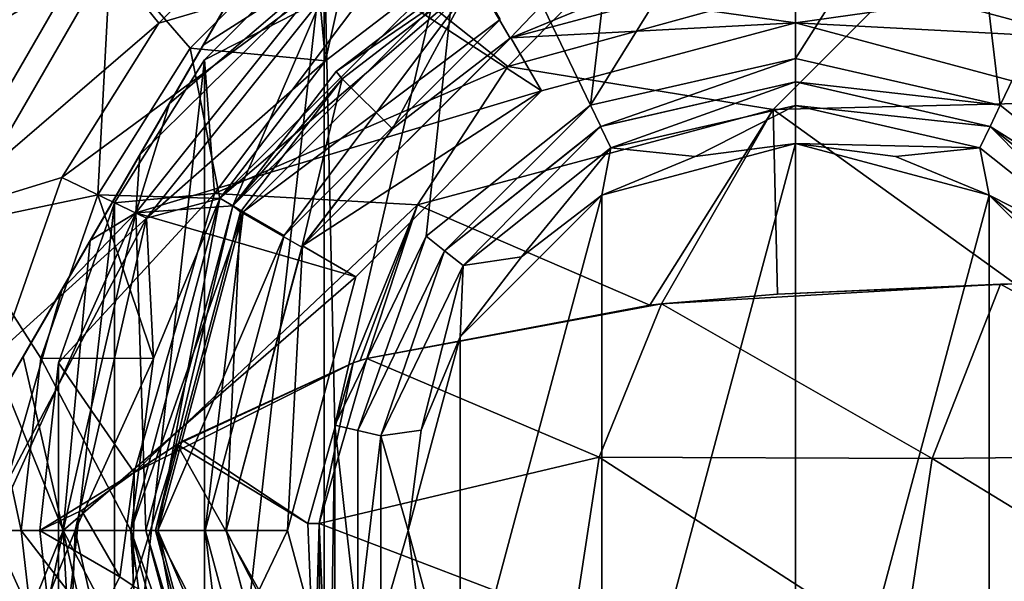
# Model space of a CAD drawing. Units: millimetres. Extents: x -110 to 110, y -7 to 132.
# Drawn here: x -91 to -71, y 35 to 47 of the extents above; entities that cross this region are included whole.
import ezdxf

# ---------------------------------------------------------------- set-up
doc = ezdxf.new("R2010")
doc.units = ezdxf.units.MM
doc.header["$LTSCALE"] = 49.806749
for name, color, linetype in [('100', 7, 'CONTINUOUS'), ('1088', 7, 'CONTINUOUS'), ('1089', 7, 'CONTINUOUS'), ('1096', 7, 'CONTINUOUS'), ('1134', 7, 'CONTINUOUS'), ('1144', 7, 'CONTINUOUS'), ('1145', 7, 'CONTINUOUS'), ('1146', 7, 'CONTINUOUS'), ('1212', 7, 'CONTINUOUS'), ('1213', 7, 'CONTINUOUS'), ('1214', 7, 'CONTINUOUS'), ('1215', 7, 'CONTINUOUS'), ('1216', 7, 'CONTINUOUS'), ('1217', 7, 'CONTINUOUS'), ('1218', 7, 'CONTINUOUS'), ('1219', 7, 'CONTINUOUS'), ('1220', 7, 'CONTINUOUS'), ('1221', 7, 'CONTINUOUS'), ('21', 7, 'CONTINUOUS'), ('22', 7, 'CONTINUOUS'), ('23', 7, 'CONTINUOUS'), ('24', 7, 'CONTINUOUS'), ('25', 7, 'CONTINUOUS'), ('26', 7, 'CONTINUOUS'), ('27', 7, 'CONTINUOUS'), ('28', 7, 'CONTINUOUS'), ('29', 7, 'CONTINUOUS'), ('30', 7, 'CONTINUOUS'), ('31', 7, 'CONTINUOUS'), ('32', 7, 'CONTINUOUS'), ('33', 7, 'CONTINUOUS'), ('34', 7, 'CONTINUOUS'), ('38', 7, 'CONTINUOUS'), ('71', 7, 'CONTINUOUS'), ('72', 7, 'CONTINUOUS'), ('73', 7, 'CONTINUOUS'), ('74', 7, 'CONTINUOUS'), ('75', 7, 'CONTINUOUS'), ('76', 7, 'CONTINUOUS'), ('77', 7, 'CONTINUOUS'), ('78', 7, 'CONTINUOUS'), ('79', 7, 'CONTINUOUS'), ('80', 7, 'CONTINUOUS'), ('82', 7, 'CONTINUOUS'), ('83', 7, 'CONTINUOUS'), ('84', 7, 'CONTINUOUS'), ('87', 7, 'CONTINUOUS'), ('91', 7, 'CONTINUOUS'), ('93', 7, 'CONTINUOUS'), ('94', 7, 'CONTINUOUS'), ('96', 7, 'CONTINUOUS'), ('99', 7, 'CONTINUOUS')]:
    doc.layers.add(name, color=color, linetype=linetype)

msp = doc.modelspace()

# ---------------------------------------------------------------- linework, layer by layer
at = {"layer": '100', "color": 7, "linetype": 'CONTINUOUS', "true_color": 0xaaaaaa}
for points in [[(-91.389, 36, -53.21), (-90.979, 32.353, -53.21), (-93.932, 36, -55.622), (-91.389, 36, -53.21)], [(-93.932, 36, -55.622), (-90.979, 32.353, -53.21), (-92.79, 29.525, -55.622), (-93.932, 36, -55.622)]]:
    msp.add_3dface(points, dxfattribs=at)
at = {"layer": '1088', "color": 7, "linetype": 'CONTINUOUS', "true_color": 0xaaaaaa}
for points in [[(-78.735, 48.224, -14.956), (-81.09, 45.83, -13.839), (-72.089, 48.31, -8.973), (-78.735, 48.224, -14.956)], [(-72.089, 48.31, -8.973), (-81.09, 45.83, -13.839), (-75.47, 44.917, -6.502), (-72.089, 48.31, -8.973)], [(-67.401, 45.117, -0.818), (-72.089, 48.31, -8.973), (-75.47, 44.917, -6.502), (-67.401, 45.117, -0.818)], [(-67.401, 45.117, -0.818), (-64.029, 48.24, -3.968), (-72.089, 48.31, -8.973), (-67.401, 45.117, -0.818)], [(-81.09, 45.83, -13.839), (-83.004, 42.9, -12.567), (-75.47, 44.917, -6.502), (-81.09, 45.83, -13.839)], [(-70.347, 41.222, 2.57), (-67.401, 45.117, -0.818), (-75.47, 44.917, -6.502), (-70.347, 41.222, 2.57)], [(-75.47, 44.917, -6.502), (-83.004, 42.9, -12.567), (-78.083, 40.774, -3.862), (-75.47, 44.917, -6.502)], [(-75.47, 44.917, -6.502), (-78.083, 40.774, -3.862), (-77.838, 40.8, -3.626), (-75.47, 44.917, -6.502)], [(-75.47, 44.917, -6.502), (-77.838, 40.8, -3.626), (-75.378, 41.006, -1.388), (-75.47, 44.917, -6.502)], [(-70.347, 41.222, 2.57), (-75.47, 44.917, -6.502), (-75.378, 41.006, -1.388), (-70.347, 41.222, 2.57)], [(-84.361, 39.55, -11.128), (-84.217, 39.597, -10.925), (-83.004, 42.9, -12.567), (-84.361, 39.55, -11.128)], [(-84.217, 39.597, -10.925), (-84.071, 39.642, -10.721), (-83.004, 42.9, -12.567), (-84.217, 39.597, -10.925)], [(-83.004, 42.9, -12.567), (-84.071, 39.642, -10.721), (-78.083, 40.774, -3.862), (-83.004, 42.9, -12.567)], [(-70.659, 41.214, 2.345), (-70.347, 41.222, 2.57), (-75.378, 41.006, -1.388), (-70.659, 41.214, 2.345)]]:
    msp.add_3dface(points, dxfattribs=at)
at = {"layer": '1089', "color": 7, "linetype": 'CONTINUOUS', "true_color": 0xaaaaaa}
for points in [[(-84.974, 48.51, -31), (-87.511, 45.971, -31), (-83.713, 47.921, -22.351), (-84.974, 48.51, -31)], [(-81.09, 45.83, -13.839), (-78.735, 48.224, -14.956), (-83.713, 47.921, -22.351), (-81.09, 45.83, -13.839)], [(-83.713, 47.921, -22.351), (-87.511, 45.971, -31), (-87.297, 43.136, -21.384), (-83.713, 47.921, -22.351)], [(-81.09, 45.83, -13.839), (-83.713, 47.921, -22.351), (-87.297, 43.136, -21.384), (-81.09, 45.83, -13.839)], [(-87.511, 45.971, -31), (-89.418, 42.937, -31), (-87.297, 43.136, -21.384), (-87.511, 45.971, -31)], [(-83.004, 42.9, -12.567), (-81.09, 45.83, -13.839), (-87.297, 43.136, -21.384), (-83.004, 42.9, -12.567)], [(-89.418, 42.937, -31), (-90.6, 39.551, -31), (-87.297, 43.136, -21.384), (-89.418, 42.937, -31)], [(-87.297, 43.136, -21.384), (-90.6, 39.551, -31), (-89.001, 37.222, -20.372), (-87.297, 43.136, -21.384)], [(-83.004, 42.9, -12.567), (-87.297, 43.136, -21.384), (-89.001, 37.222, -20.372), (-83.004, 42.9, -12.567)], [(-84.361, 39.55, -11.128), (-83.004, 42.9, -12.567), (-89.001, 37.222, -20.372), (-84.361, 39.55, -11.128)], [(-90.6, 39.551, -31), (-91, 36, -31), (-89.001, 37.222, -20.372), (-90.6, 39.551, -31)], [(-84.361, 39.55, -11.128), (-89.001, 37.222, -20.372), (-88.092, 37.818, -17.874), (-84.361, 39.55, -11.128)], [(-84.361, 39.55, -11.128), (-88.092, 37.818, -17.874), (-87.963, 37.898, -17.565), (-84.361, 39.55, -11.128)], [(-89.001, 37.222, -20.372), (-91, 36, -31), (-90.112, 36.421, -24.673), (-89.001, 37.222, -20.372)]]:
    msp.add_3dface(points, dxfattribs=at)
at = {"layer": '1096', "color": 7, "linetype": 'CONTINUOUS', "true_color": 0xaaaaaa}
for points in [[(-91, 36, -31), (-90.6, 32.449, -31), (-89.301, 35.018, -21.219), (-91, 36, -31)], [(-90.6, 32.449, -31), (-89.022, 34.821, -20.252), (-89.301, 35.018, -21.219), (-90.6, 32.449, -31)]]:
    msp.add_3dface(points, dxfattribs=at)
at = {"layer": '1134', "color": 7, "linetype": 'CONTINUOUS', "true_color": 0xaaaaaa}
for points in [[(-78.554, 51.599, -31), (-75, 51.999, -31), (-79.338, 45.01, -31), (-78.554, 51.599, -31)], [(-75, 51.999, -31), (-75, 46, -31), (-79.338, 45.01, -31), (-75, 51.999, -31)], [(-75, 51.999, -31), (-71.446, 51.599, -31), (-75, 46, -31), (-75, 51.999, -31)], [(-81.938, 50.416, -31), (-78.554, 51.599, -31), (-79.338, 45.01, -31), (-81.938, 50.416, -31)], [(-75, 46, -31), (-71.446, 51.599, -31), (-70.662, 45.01, -31), (-75, 46, -31)], [(-71.446, 51.599, -31), (-68.062, 50.416, -31), (-70.662, 45.01, -31), (-71.446, 51.599, -31)], [(-84.974, 48.51, -31), (-81.938, 50.416, -31), (-84.749, 38.225, -31), (-84.974, 48.51, -31)], [(-84.749, 38.225, -31), (-81.938, 50.416, -31), (-82.818, 42.235, -31), (-84.749, 38.225, -31)], [(-82.818, 42.235, -31), (-81.938, 50.416, -31), (-79.338, 45.01, -31), (-82.818, 42.235, -31)], [(-70.662, 45.01, -31), (-68.062, 50.416, -31), (-67.182, 42.235, -31), (-70.662, 45.01, -31)], [(-87.511, 45.971, -31), (-84.974, 48.51, -31), (-87.511, 26.029, -31), (-87.511, 45.971, -31)], [(-84.974, 48.51, -31), (-84.974, 23.49, -31), (-87.511, 26.029, -31), (-84.974, 48.51, -31)], [(-84.974, 23.49, -31), (-84.974, 48.51, -31), (-84.749, 38.225, -31), (-84.974, 23.49, -31)], [(-89.418, 42.937, -31), (-87.511, 45.971, -31), (-89.418, 29.063, -31), (-89.418, 42.937, -31)], [(-87.511, 45.971, -31), (-87.511, 26.029, -31), (-89.418, 29.063, -31), (-87.511, 45.971, -31)], [(-90.6, 39.551, -31), (-89.418, 42.937, -31), (-90.6, 32.449, -31), (-90.6, 39.551, -31)], [(-89.418, 42.937, -31), (-89.418, 29.063, -31), (-90.6, 32.449, -31), (-89.418, 42.937, -31)], [(-91, 36, -31), (-90.6, 39.551, -31), (-90.6, 32.449, -31), (-91, 36, -31)], [(-84.749, 33.775, -31), (-84.974, 23.49, -31), (-84.749, 38.225, -31), (-84.749, 33.775, -31)]]:
    msp.add_3dface(points, dxfattribs=at)
at = {"layer": '1144', "color": 7, "linetype": 'CONTINUOUS', "true_color": 0xaaaaaa}
for points in [[(-77.838, 40.8, -3.626), (-70.659, 41.214, 2.345), (-75.378, 41.006, -1.388), (-77.838, 40.8, -3.626)], [(-70.659, 41.214, 2.345), (-77.838, 40.8, -3.626), (-72.102, 37.521, 4.336), (-70.659, 41.214, 2.345)], [(-64.071, 37.61, 9.914), (-70.659, 41.214, 2.345), (-72.102, 37.521, 4.336), (-64.071, 37.61, 9.914)], [(-70.347, 41.222, 2.57), (-70.659, 41.214, 2.345), (-64.071, 37.61, 9.914), (-70.347, 41.222, 2.57)], [(-78.083, 40.774, -3.862), (-84.071, 39.642, -10.721), (-77.838, 40.8, -3.626), (-78.083, 40.774, -3.862)], [(-77.838, 40.8, -3.626), (-84.071, 39.642, -10.721), (-79.156, 37.549, -2.513), (-77.838, 40.8, -3.626)], [(-77.838, 40.8, -3.626), (-79.156, 37.549, -2.513), (-72.102, 37.521, 4.336), (-77.838, 40.8, -3.626)], [(-79.156, 37.549, -2.513), (-84.071, 39.642, -10.721), (-85.084, 36.148, -10.509), (-79.156, 37.549, -2.513)], [(-79.682, 34.085, -2.445), (-79.156, 37.549, -2.513), (-85.084, 36.148, -10.509), (-79.682, 34.085, -2.445)], [(-79.156, 37.549, -2.513), (-79.682, 34.085, -2.445), (-72.727, 33.392, 4.649), (-79.156, 37.549, -2.513)], [(-72.102, 37.521, 4.336), (-79.156, 37.549, -2.513), (-72.727, 33.392, 4.649), (-72.102, 37.521, 4.336)], [(-64.721, 33.008, 10.548), (-64.071, 37.61, 9.914), (-72.102, 37.521, 4.336), (-64.721, 33.008, 10.548)], [(-64.721, 33.008, 10.548), (-72.102, 37.521, 4.336), (-72.727, 33.392, 4.649), (-64.721, 33.008, 10.548)], [(-84.937, 32.532, -10.933), (-79.682, 34.085, -2.445), (-85.084, 36.148, -10.509), (-84.937, 32.532, -10.933)]]:
    msp.add_3dface(points, dxfattribs=at)
at = {"layer": '1145', "color": 7, "linetype": 'CONTINUOUS', "true_color": 0xaaaaaa}
for points in [[(-84.071, 39.642, -10.721), (-84.361, 39.55, -11.128), (-85.084, 36.148, -10.509), (-84.071, 39.642, -10.721)], [(-84.071, 39.642, -10.721), (-84.217, 39.597, -10.925), (-84.361, 39.55, -11.128), (-84.071, 39.642, -10.721)], [(-85.084, 36.148, -10.509), (-84.361, 39.55, -11.128), (-85.321, 36.142, -10.946), (-85.084, 36.148, -10.509)], [(-85.18, 32.64, -11.351), (-85.084, 36.148, -10.509), (-85.321, 36.142, -10.946), (-85.18, 32.64, -11.351)], [(-85.18, 32.64, -11.351), (-85.06, 32.586, -11.142), (-85.084, 36.148, -10.509), (-85.18, 32.64, -11.351)], [(-85.06, 32.586, -11.142), (-84.937, 32.532, -10.933), (-85.084, 36.148, -10.509), (-85.06, 32.586, -11.142)]]:
    msp.add_3dface(points, dxfattribs=at)
at = {"layer": '1146', "color": 7, "linetype": 'CONTINUOUS', "true_color": 0xaaaaaa}
for points in [[(-84.361, 39.55, -11.128), (-87.963, 37.898, -17.565), (-85.321, 36.142, -10.946), (-84.361, 39.55, -11.128)], [(-88.092, 37.818, -17.874), (-89.001, 37.222, -20.372), (-89.022, 34.821, -20.252), (-88.092, 37.818, -17.874)], [(-85.18, 32.64, -11.351), (-88.092, 37.818, -17.874), (-89.022, 34.821, -20.252), (-85.18, 32.64, -11.351)], [(-87.963, 37.898, -17.565), (-88.092, 37.818, -17.874), (-85.321, 36.142, -10.946), (-87.963, 37.898, -17.565)], [(-88.092, 37.818, -17.874), (-85.18, 32.64, -11.351), (-85.321, 36.142, -10.946), (-88.092, 37.818, -17.874)], [(-89.001, 37.222, -20.372), (-90.112, 36.421, -24.673), (-89.301, 35.018, -21.219), (-89.001, 37.222, -20.372)], [(-89.022, 34.821, -20.252), (-89.001, 37.222, -20.372), (-89.301, 35.018, -21.219), (-89.022, 34.821, -20.252)], [(-90.112, 36.421, -24.673), (-91, 36, -31), (-89.301, 35.018, -21.219), (-90.112, 36.421, -24.673)]]:
    msp.add_3dface(points, dxfattribs=at)
at = {"layer": '1212', "color": 7, "linetype": 'CONTINUOUS', "true_color": 0xaaaaaa}
for points in [[(-75, 45.5, -30.5), (-70.879, 44.559, -30.5), (-75, 45.5, -28.5), (-75, 45.5, -30.5)], [(-75, 45.5, -28.5), (-70.879, 44.559, -30.5), (-70.876, 44.558, -28.5), (-75, 45.5, -28.5)], [(-70.879, 44.559, -30.5), (-67.573, 41.923, -30.5), (-70.876, 44.558, -28.5), (-70.879, 44.559, -30.5)], [(-70.876, 44.558, -28.5), (-67.573, 41.923, -30.5), (-67.572, 41.921, -28.5), (-70.876, 44.558, -28.5)]]:
    msp.add_3dface(points, dxfattribs=at)
at = {"layer": '1213', "color": 7, "linetype": 'CONTINUOUS', "true_color": 0xaaaaaa}
for points in [[(-75, 45.5, -28.5), (-78.907, 44.107, -28.5), (-79.124, 44.558, -28.5), (-75, 45.5, -28.5)], [(-75, 45.5, -28.5), (-75, 45, -28.5), (-78.907, 44.107, -28.5), (-75, 45.5, -28.5)], [(-75, 45.5, -28.5), (-70.876, 44.558, -28.5), (-75, 45, -28.5), (-75, 45.5, -28.5)], [(-75, 45, -28.5), (-70.876, 44.558, -28.5), (-71.093, 44.107, -28.5), (-75, 45, -28.5)], [(-79.124, 44.558, -28.5), (-82.035, 41.612, -28.5), (-82.428, 41.921, -28.5), (-79.124, 44.558, -28.5)], [(-78.907, 44.107, -28.5), (-82.035, 41.612, -28.5), (-79.124, 44.558, -28.5), (-78.907, 44.107, -28.5)], [(-71.093, 44.107, -28.5), (-70.876, 44.558, -28.5), (-67.965, 41.612, -28.5), (-71.093, 44.107, -28.5)], [(-70.876, 44.558, -28.5), (-67.572, 41.921, -28.5), (-67.965, 41.612, -28.5), (-70.876, 44.558, -28.5)], [(-82.428, 41.921, -28.5), (-83.774, 38.005, -28.5), (-84.261, 38.113, -28.5), (-82.428, 41.921, -28.5)], [(-82.035, 41.612, -28.5), (-83.774, 38.005, -28.5), (-82.428, 41.921, -28.5), (-82.035, 41.612, -28.5)], [(-84.261, 38.113, -28.5), (-83.774, 38.005, -28.5), (-84.261, 33.887, -28.5), (-84.261, 38.113, -28.5)], [(-83.774, 38.005, -28.5), (-83.774, 33.995, -28.5), (-84.261, 33.887, -28.5), (-83.774, 38.005, -28.5)]]:
    msp.add_3dface(points, dxfattribs=at)
at = {"layer": '1214', "color": 7, "linetype": 'CONTINUOUS', "true_color": 0xaaaaaa}
for points in [[(-75, 45, -28.5), (-71.093, 44.107, -28.5), (-75, 44.2, -27.7), (-75, 45, -28.5)], [(-75, 44.2, -27.7), (-71.093, 44.107, -28.5), (-72.878, 43.921, -27.7), (-75, 44.2, -27.7)], [(-72.878, 43.921, -27.7), (-71.093, 44.107, -28.5), (-70.9, 43.101, -27.7), (-72.878, 43.921, -27.7)], [(-71.093, 44.107, -28.5), (-67.965, 41.612, -28.5), (-70.9, 43.101, -27.7), (-71.093, 44.107, -28.5)], [(-70.9, 43.101, -27.7), (-67.965, 41.612, -28.5), (-69.202, 41.798, -27.7), (-70.9, 43.101, -27.7)]]:
    msp.add_3dface(points, dxfattribs=at)
at = {"layer": '1215', "color": 7, "linetype": 'CONTINUOUS', "true_color": 0xaaaaaa}
for points in [[(-75, 44.2, -27.7), (-72.878, 43.921, -27.7), (-75, 44.2, -24.5), (-75, 44.2, -27.7)], [(-72.878, 43.921, -27.7), (-70.9, 43.101, -27.7), (-75, 44.2, -24.5), (-72.878, 43.921, -27.7)], [(-75, 44.2, -24.5), (-70.9, 43.101, -27.7), (-70.9, 43.101, -24.5), (-75, 44.2, -24.5)], [(-70.9, 43.101, -27.7), (-69.202, 41.798, -27.7), (-70.9, 43.101, -24.5), (-70.9, 43.101, -27.7)], [(-69.202, 41.798, -27.7), (-67.899, 40.1, -27.7), (-70.9, 43.101, -24.5), (-69.202, 41.798, -27.7)], [(-70.9, 43.101, -24.5), (-67.899, 40.1, -27.7), (-67.899, 40.1, -24.5), (-70.9, 43.101, -24.5)]]:
    msp.add_3dface(points, dxfattribs=at)
at = {"layer": '1216', "color": 7, "linetype": 'CONTINUOUS', "true_color": 0xaaaaaa}
for points in [[(-75, 44.2, -24.5), (-75, 27.8, -24.5), (-79.1, 28.899, -24.5), (-75, 44.2, -24.5)], [(-79.1, 43.101, -24.5), (-75, 44.2, -24.5), (-79.1, 28.899, -24.5), (-79.1, 43.101, -24.5)], [(-75, 44.2, -24.5), (-70.9, 43.101, -24.5), (-75, 27.8, -24.5), (-75, 44.2, -24.5)], [(-82.101, 40.1, -24.5), (-79.1, 43.101, -24.5), (-82.101, 31.9, -24.5), (-82.101, 40.1, -24.5)], [(-82.101, 31.9, -24.5), (-79.1, 43.101, -24.5), (-79.1, 28.899, -24.5), (-82.101, 31.9, -24.5)], [(-70.9, 43.101, -24.5), (-70.9, 28.899, -24.5), (-75, 27.8, -24.5), (-70.9, 43.101, -24.5)], [(-70.9, 43.101, -24.5), (-67.899, 40.1, -24.5), (-70.9, 28.899, -24.5), (-70.9, 43.101, -24.5)], [(-83.2, 36, -24.5), (-82.101, 40.1, -24.5), (-82.101, 31.9, -24.5), (-83.2, 36, -24.5)], [(-67.899, 40.1, -24.5), (-67.899, 31.9, -24.5), (-70.9, 28.899, -24.5), (-67.899, 40.1, -24.5)]]:
    msp.add_3dface(points, dxfattribs=at)
at = {"layer": '1217', "color": 7, "linetype": 'CONTINUOUS', "true_color": 0xaaaaaa}
for points in [[(-75, 45.5, -30.5), (-75, 45.5, -28.5), (-79.124, 44.558, -28.5), (-75, 45.5, -30.5)], [(-75, 45.5, -30.5), (-79.124, 44.558, -28.5), (-79.122, 44.559, -30.5), (-75, 45.5, -30.5)], [(-79.124, 44.558, -28.5), (-82.428, 41.921, -28.5), (-82.427, 41.923, -30.5), (-79.124, 44.558, -28.5)], [(-79.122, 44.559, -30.5), (-79.124, 44.558, -28.5), (-82.427, 41.923, -30.5), (-79.122, 44.559, -30.5)], [(-82.427, 41.923, -30.5), (-82.428, 41.921, -28.5), (-84.262, 38.114, -30.5), (-82.427, 41.923, -30.5)], [(-82.428, 41.921, -28.5), (-84.261, 38.113, -28.5), (-84.262, 38.114, -30.5), (-82.428, 41.921, -28.5)], [(-84.261, 38.113, -28.5), (-84.261, 33.887, -28.5), (-84.262, 38.114, -30.5), (-84.261, 38.113, -28.5)], [(-84.262, 38.114, -30.5), (-84.261, 33.887, -28.5), (-84.262, 33.886, -30.5), (-84.262, 38.114, -30.5)]]:
    msp.add_3dface(points, dxfattribs=at)
at = {"layer": '1218', "color": 7, "linetype": 'CONTINUOUS', "true_color": 0xaaaaaa}
for points in [[(-78.907, 44.107, -28.5), (-75, 45, -28.5), (-77.122, 43.921, -27.7), (-78.907, 44.107, -28.5)], [(-75, 45, -28.5), (-75, 44.2, -27.7), (-77.122, 43.921, -27.7), (-75, 45, -28.5)], [(-82.035, 41.612, -28.5), (-78.907, 44.107, -28.5), (-80.798, 41.798, -27.7), (-82.035, 41.612, -28.5)], [(-80.798, 41.798, -27.7), (-78.907, 44.107, -28.5), (-79.1, 43.101, -27.7), (-80.798, 41.798, -27.7)], [(-79.1, 43.101, -27.7), (-78.907, 44.107, -28.5), (-77.122, 43.921, -27.7), (-79.1, 43.101, -27.7)], [(-82.101, 40.1, -27.7), (-82.035, 41.612, -28.5), (-80.798, 41.798, -27.7), (-82.101, 40.1, -27.7)], [(-83.774, 38.005, -28.5), (-82.035, 41.612, -28.5), (-82.921, 38.122, -27.7), (-83.774, 38.005, -28.5)], [(-82.921, 38.122, -27.7), (-82.035, 41.612, -28.5), (-82.101, 40.1, -27.7), (-82.921, 38.122, -27.7)], [(-83.2, 36, -27.7), (-83.774, 38.005, -28.5), (-82.921, 38.122, -27.7), (-83.2, 36, -27.7)], [(-83.774, 33.995, -28.5), (-83.774, 38.005, -28.5), (-83.2, 36, -27.7), (-83.774, 33.995, -28.5)], [(-82.921, 33.878, -27.7), (-83.774, 33.995, -28.5), (-83.2, 36, -27.7), (-82.921, 33.878, -27.7)]]:
    msp.add_3dface(points, dxfattribs=at)
at = {"layer": '1219', "color": 7, "linetype": 'CONTINUOUS', "true_color": 0xaaaaaa}
for points in [[(-75, 44.2, -27.7), (-75, 44.2, -24.5), (-79.1, 43.101, -24.5), (-75, 44.2, -27.7)], [(-75, 44.2, -27.7), (-79.1, 43.101, -24.5), (-77.122, 43.921, -27.7), (-75, 44.2, -27.7)], [(-79.1, 43.101, -24.5), (-79.1, 43.101, -27.7), (-77.122, 43.921, -27.7), (-79.1, 43.101, -24.5)], [(-79.1, 43.101, -24.5), (-82.101, 40.1, -24.5), (-79.1, 43.101, -27.7), (-79.1, 43.101, -24.5)], [(-82.101, 40.1, -24.5), (-80.798, 41.798, -27.7), (-79.1, 43.101, -27.7), (-82.101, 40.1, -24.5)], [(-82.101, 40.1, -24.5), (-82.101, 40.1, -27.7), (-80.798, 41.798, -27.7), (-82.101, 40.1, -24.5)], [(-82.101, 40.1, -24.5), (-83.2, 36, -24.5), (-82.101, 40.1, -27.7), (-82.101, 40.1, -24.5)], [(-83.2, 36, -24.5), (-82.921, 38.122, -27.7), (-82.101, 40.1, -27.7), (-83.2, 36, -24.5)], [(-83.2, 36, -24.5), (-83.2, 36, -27.7), (-82.921, 38.122, -27.7), (-83.2, 36, -24.5)], [(-83.2, 36, -24.5), (-82.101, 31.9, -24.5), (-83.2, 36, -27.7), (-83.2, 36, -24.5)], [(-82.101, 31.9, -24.5), (-82.921, 33.878, -27.7), (-83.2, 36, -27.7), (-82.101, 31.9, -24.5)]]:
    msp.add_3dface(points, dxfattribs=at)
at = {"layer": '1220', "color": 7, "linetype": 'CONTINUOUS', "true_color": 0xaaaaaa}
for points in [[(-75, 46, -31), (-70.662, 45.01, -31), (-75, 45.5, -30.5), (-75, 46, -31)], [(-70.662, 45.01, -31), (-70.879, 44.559, -30.5), (-75, 45.5, -30.5), (-70.662, 45.01, -31)], [(-70.662, 45.01, -31), (-67.182, 42.235, -31), (-70.879, 44.559, -30.5), (-70.662, 45.01, -31)], [(-67.182, 42.235, -31), (-67.573, 41.923, -30.5), (-70.879, 44.559, -30.5), (-67.182, 42.235, -31)]]:
    msp.add_3dface(points, dxfattribs=at)
at = {"layer": '1221', "color": 7, "linetype": 'CONTINUOUS', "true_color": 0xaaaaaa}
for points in [[(-79.338, 45.01, -31), (-75, 46, -31), (-79.122, 44.559, -30.5), (-79.338, 45.01, -31)], [(-75, 46, -31), (-75, 45.5, -30.5), (-79.122, 44.559, -30.5), (-75, 46, -31)], [(-82.818, 42.235, -31), (-79.338, 45.01, -31), (-82.427, 41.923, -30.5), (-82.818, 42.235, -31)], [(-79.338, 45.01, -31), (-79.122, 44.559, -30.5), (-82.427, 41.923, -30.5), (-79.338, 45.01, -31)], [(-84.749, 38.225, -31), (-82.818, 42.235, -31), (-84.262, 38.114, -30.5), (-84.749, 38.225, -31)], [(-82.818, 42.235, -31), (-82.427, 41.923, -30.5), (-84.262, 38.114, -30.5), (-82.818, 42.235, -31)], [(-84.749, 33.775, -31), (-84.749, 38.225, -31), (-84.262, 33.886, -30.5), (-84.749, 33.775, -31)], [(-84.749, 38.225, -31), (-84.262, 38.114, -30.5), (-84.262, 33.886, -30.5), (-84.749, 38.225, -31)]]:
    msp.add_3dface(points, dxfattribs=at)
at = {"layer": '21', "color": 7, "linetype": 'CONTINUOUS', "true_color": 0xaaaaaa}
for points in [[(-75, 46.75, -32), (-80.375, 45.31, -32), (-75, 46.75, -35), (-75, 46.75, -32)], [(-75, 46.75, -35), (-80.375, 45.31, -32), (-80.375, 45.31, -35), (-75, 46.75, -35)], [(-69.625, 45.31, -32), (-75, 46.75, -32), (-69.625, 45.31, -35), (-69.625, 45.31, -32)], [(-69.625, 45.31, -35), (-75, 46.75, -32), (-75, 46.75, -35), (-69.625, 45.31, -35)], [(-80.375, 45.31, -32), (-84.31, 41.375, -32), (-80.375, 45.31, -35), (-80.375, 45.31, -32)], [(-80.375, 45.31, -35), (-84.31, 41.375, -32), (-84.31, 41.375, -35), (-80.375, 45.31, -35)], [(-84.31, 41.375, -32), (-85.75, 36, -32), (-84.31, 41.375, -35), (-84.31, 41.375, -32)], [(-84.31, 41.375, -35), (-85.75, 36, -32), (-85.75, 36, -35), (-84.31, 41.375, -35)]]:
    msp.add_3dface(points, dxfattribs=at)
at = {"layer": '22', "color": 7, "linetype": 'CONTINUOUS', "true_color": 0xaaaaaa}
for points in [[(-75, 48.05, -35), (-75, 46.75, -35), (-81.025, 46.436, -35), (-75, 48.05, -35)], [(-68.975, 46.436, -35), (-75, 46.75, -35), (-75, 48.05, -35), (-68.975, 46.436, -35)], [(-75, 46.75, -35), (-80.375, 45.31, -35), (-81.025, 46.436, -35), (-75, 46.75, -35)], [(-69.625, 45.31, -35), (-75, 46.75, -35), (-68.975, 46.436, -35), (-69.625, 45.31, -35)], [(-81.025, 46.436, -35), (-80.375, 45.31, -35), (-85.436, 42.025, -35), (-81.025, 46.436, -35)], [(-80.375, 45.31, -35), (-84.31, 41.375, -35), (-85.436, 42.025, -35), (-80.375, 45.31, -35)], [(-85.75, 36, -35), (-87.05, 36, -35), (-85.436, 42.025, -35), (-85.75, 36, -35)], [(-84.31, 41.375, -35), (-85.75, 36, -35), (-85.436, 42.025, -35), (-84.31, 41.375, -35)], [(-87.05, 36, -35), (-85.75, 36, -35), (-84.31, 30.625, -35), (-87.05, 36, -35)], [(-85.436, 29.975, -35), (-87.05, 36, -35), (-84.31, 30.625, -35), (-85.436, 29.975, -35)]]:
    msp.add_3dface(points, dxfattribs=at)
at = {"layer": '23', "color": 7, "linetype": 'CONTINUOUS', "true_color": 0xaaaaaa}
for points in [[(-75, 48.05, -35), (-81.025, 46.436, -35), (-75.001, 48.05, -47.134), (-75, 48.05, -35)], [(-75.001, 48.05, -47.134), (-81.025, 46.436, -35), (-78.125, 47.638, -47.134), (-75.001, 48.05, -47.134)], [(-68.975, 46.436, -35), (-75, 48.05, -35), (-71.876, 47.638, -47.134), (-68.975, 46.436, -35)], [(-78.125, 47.638, -47.134), (-81.025, 46.436, -35), (-81.039, 46.428, -47.134), (-78.125, 47.638, -47.134)], [(-68.962, 46.428, -47.134), (-68.975, 46.436, -35), (-71.876, 47.638, -47.134), (-68.962, 46.428, -47.134)], [(-81.025, 46.436, -35), (-85.436, 42.025, -35), (-81.039, 46.428, -47.134), (-81.025, 46.436, -35)], [(-81.039, 46.428, -47.134), (-85.436, 42.025, -35), (-83.533, 44.508, -47.134), (-81.039, 46.428, -47.134)], [(-83.533, 44.508, -47.134), (-85.436, 42.025, -35), (-85.45, 42, -47.134), (-83.533, 44.508, -47.134)], [(-85.436, 42.025, -35), (-87.05, 36, -35), (-85.45, 42, -47.134), (-85.436, 42.025, -35)], [(-85.45, 42, -47.134), (-87.05, 36, -35), (-87.05, 36, -47.134), (-85.45, 42, -47.134)]]:
    msp.add_3dface(points, dxfattribs=at)
at = {"layer": '24', "color": 7, "linetype": 'CONTINUOUS', "true_color": 0xaaaaaa}
for points in [[(-84.723, 45.723, -48), (-81.875, 47.908, -48), (-81.791, 47.725, -48), (-84.723, 45.723, -48)], [(-84.595, 45.567, -48), (-84.723, 45.723, -48), (-81.791, 47.725, -48), (-84.595, 45.567, -48)], [(-86.908, 42.875, -48), (-84.723, 45.723, -48), (-84.595, 45.567, -48), (-86.908, 42.875, -48)], [(-86.751, 42.747, -48), (-86.908, 42.875, -48), (-84.595, 45.567, -48), (-86.751, 42.747, -48)], [(-88.75, 36, -48), (-86.908, 42.875, -48), (-88.55, 36, -48), (-88.75, 36, -48)], [(-88.55, 36, -48), (-86.908, 42.875, -48), (-86.751, 42.747, -48), (-88.55, 36, -48)], [(-86.908, 29.125, -48), (-88.75, 36, -48), (-86.75, 29.252, -48), (-86.908, 29.125, -48)], [(-88.75, 36, -48), (-88.55, 36, -48), (-86.75, 29.252, -48), (-88.75, 36, -48)]]:
    msp.add_3dface(points, dxfattribs=at)
at = {"layer": '25', "color": 7, "linetype": 'CONTINUOUS', "true_color": 0xaaaaaa}
for points in [[(-84.723, 45.723, -48), (-86.908, 42.875, -48), (-81.875, 47.908, -49.5), (-84.723, 45.723, -48)], [(-81.875, 47.908, -49.5), (-86.908, 42.875, -48), (-86.908, 42.875, -49.5), (-81.875, 47.908, -49.5)], [(-81.875, 47.908, -48), (-84.723, 45.723, -48), (-81.875, 47.908, -49.5), (-81.875, 47.908, -48)], [(-86.908, 42.875, -48), (-88.75, 36, -48), (-86.908, 42.875, -49.5), (-86.908, 42.875, -48)], [(-86.908, 42.875, -49.5), (-88.75, 36, -48), (-88.75, 36, -49.5), (-86.908, 42.875, -49.5)]]:
    msp.add_3dface(points, dxfattribs=at)
at = {"layer": '26', "color": 7, "linetype": 'CONTINUOUS', "true_color": 0xaaaaaa}
for points in [[(-84.664, 48.118, -49.5), (-86.908, 42.875, -49.5), (-88.965, 42.725, -49.5), (-84.664, 48.118, -49.5)], [(-81.875, 47.908, -49.5), (-86.908, 42.875, -49.5), (-84.664, 48.118, -49.5), (-81.875, 47.908, -49.5)], [(-86.908, 42.875, -49.5), (-88.75, 36, -49.5), (-88.965, 42.725, -49.5), (-86.908, 42.875, -49.5)], [(-88.75, 36, -49.5), (-90.5, 36, -49.5), (-88.965, 42.725, -49.5), (-88.75, 36, -49.5)], [(-90.5, 36, -49.5), (-88.75, 36, -49.5), (-86.908, 29.125, -49.5), (-90.5, 36, -49.5)], [(-88.965, 29.275, -49.5), (-90.5, 36, -49.5), (-86.908, 29.125, -49.5), (-88.965, 29.275, -49.5)]]:
    msp.add_3dface(points, dxfattribs=at)
at = {"layer": '27', "color": 7, "linetype": 'CONTINUOUS', "true_color": 0xaaaaaa}
for points in [[(-86.43, 48.202, -36.923), (-87.54, 46.281, -34.377), (-84.664, 48.118, -32), (-86.43, 48.202, -36.923)], [(-84.664, 48.118, -49.5), (-88.965, 42.725, -49.5), (-88.255, 45.042, -47.768), (-84.664, 48.118, -49.5)], [(-84.664, 48.118, -32), (-88.883, 43.954, -33.571), (-88.965, 42.725, -32), (-84.664, 48.118, -32)], [(-87.54, 46.281, -34.377), (-88.883, 43.954, -33.571), (-84.664, 48.118, -32), (-87.54, 46.281, -34.377)], [(-86.702, 47.732, -45.482), (-84.664, 48.118, -49.5), (-88.255, 45.042, -47.768), (-86.702, 47.732, -45.482)], [(-88.255, 45.042, -47.768), (-88.965, 42.725, -49.5), (-89.928, 42.144, -47.407), (-88.255, 45.042, -47.768)], [(-88.883, 43.954, -33.571), (-90.526, 41.108, -34.919), (-88.965, 42.725, -32), (-88.883, 43.954, -33.571)], [(-92, 36, -40.75), (-90.5, 36, -32), (-88.965, 42.725, -32), (-92, 36, -40.75)], [(-90.526, 41.108, -34.919), (-92, 36, -40.75), (-88.965, 42.725, -32), (-90.526, 41.108, -34.919)], [(-88.965, 42.725, -49.5), (-90.5, 36, -49.5), (-89.928, 42.144, -47.407), (-88.965, 42.725, -49.5)], [(-89.928, 42.144, -47.407), (-90.5, 36, -49.5), (-91.351, 39.679, -44.293), (-89.928, 42.144, -47.407)], [(-91.647, 39.166, -39.063), (-92, 36, -40.75), (-90.526, 41.108, -34.919), (-91.647, 39.166, -39.063)], [(-91.351, 39.679, -44.293), (-90.5, 36, -49.5), (-91.729, 39.025, -40.79), (-91.351, 39.679, -44.293)], [(-91.729, 39.025, -40.79), (-90.5, 36, -49.5), (-92, 36, -40.75), (-91.729, 39.025, -40.79)]]:
    msp.add_3dface(points, dxfattribs=at)
at = {"layer": '28', "color": 7, "linetype": 'CONTINUOUS', "true_color": 0xaaaaaa}
for points in [[(-80.375, 45.31, -32), (-84.664, 48.118, -32), (-88.965, 42.725, -32), (-80.375, 45.31, -32)], [(-80.375, 45.31, -32), (-75, 46.75, -32), (-84.664, 48.118, -32), (-80.375, 45.31, -32)], [(-75, 46.75, -32), (-65.336, 48.118, -32), (-84.664, 48.118, -32), (-75, 46.75, -32)], [(-75, 46.75, -32), (-69.625, 45.31, -32), (-65.336, 48.118, -32), (-75, 46.75, -32)], [(-84.31, 41.375, -32), (-80.375, 45.31, -32), (-88.965, 42.725, -32), (-84.31, 41.375, -32)], [(-90.5, 36, -32), (-84.31, 41.375, -32), (-88.965, 42.725, -32), (-90.5, 36, -32)], [(-85.75, 36, -32), (-84.31, 41.375, -32), (-90.5, 36, -32), (-85.75, 36, -32)], [(-85.75, 36, -32), (-90.5, 36, -32), (-88.965, 29.275, -32), (-85.75, 36, -32)], [(-84.31, 30.625, -32), (-85.75, 36, -32), (-88.965, 29.275, -32), (-84.31, 30.625, -32)]]:
    msp.add_3dface(points, dxfattribs=at)
at = {"layer": '29', "color": 7, "linetype": 'CONTINUOUS', "true_color": 0xaaaaaa}
for points in [[(-85.75, 36, -35), (-85.75, 36, -32), (-84.31, 30.625, -32), (-85.75, 36, -35)], [(-84.31, 30.625, -35), (-85.75, 36, -35), (-84.31, 30.625, -32), (-84.31, 30.625, -35)]]:
    msp.add_3dface(points, dxfattribs=at)
at = {"layer": '30', "color": 7, "linetype": 'CONTINUOUS', "true_color": 0xaaaaaa}
for points in [[(-87.05, 36, -35), (-85.436, 29.975, -35), (-87.05, 36, -47.134), (-87.05, 36, -35)], [(-87.05, 36, -47.134), (-85.436, 29.975, -35), (-85.45, 29.999, -47.134), (-87.05, 36, -47.134)]]:
    msp.add_3dface(points, dxfattribs=at)
at = {"layer": '31', "color": 7, "linetype": 'CONTINUOUS', "true_color": 0xaaaaaa}
for points in [[(-88.75, 36, -48), (-86.908, 29.125, -48), (-88.75, 36, -49.5), (-88.75, 36, -48)], [(-88.75, 36, -49.5), (-86.908, 29.125, -48), (-86.908, 29.125, -49.5), (-88.75, 36, -49.5)]]:
    msp.add_3dface(points, dxfattribs=at)
at = {"layer": '32', "color": 7, "linetype": 'CONTINUOUS', "true_color": 0xaaaaaa}
for points in [[(-90.5, 36, -49.5), (-88.965, 29.275, -49.5), (-92, 36, -40.75), (-90.5, 36, -49.5)], [(-92, 36, -40.75), (-88.965, 29.275, -49.5), (-91.014, 31.738, -45.472), (-92, 36, -40.75)], [(-90.5, 36, -32), (-92, 36, -40.75), (-91.729, 32.975, -40.751), (-90.5, 36, -32)], [(-91.729, 32.975, -40.751), (-92, 36, -40.75), (-91.014, 31.738, -45.472), (-91.729, 32.975, -40.751)], [(-90.5, 36, -32), (-91.729, 32.975, -40.751), (-91.293, 32.22, -36.962), (-90.5, 36, -32)], [(-90.202, 30.33, -34.415), (-90.5, 36, -32), (-91.293, 32.22, -36.962), (-90.202, 30.33, -34.415)], [(-88.965, 29.275, -32), (-90.5, 36, -32), (-90.202, 30.33, -34.415), (-88.965, 29.275, -32)]]:
    msp.add_3dface(points, dxfattribs=at)
at = {"layer": '33', "color": 7, "linetype": 'CONTINUOUS', "true_color": 0xaaaaaa}
for points in [[(-81.039, 46.428, -47.134), (-81.791, 47.725, -48), (-78.515, 49.086, -48), (-81.039, 46.428, -47.134)], [(-78.125, 47.638, -47.134), (-81.039, 46.428, -47.134), (-78.515, 49.086, -48), (-78.125, 47.638, -47.134)], [(-68.962, 46.428, -47.134), (-71.876, 47.638, -47.134), (-71.486, 49.086, -48), (-68.962, 46.428, -47.134)], [(-68.962, 46.428, -47.134), (-71.486, 49.086, -48), (-68.21, 47.726, -48), (-68.962, 46.428, -47.134)], [(-83.533, 44.508, -47.134), (-84.595, 45.567, -48), (-81.791, 47.725, -48), (-83.533, 44.508, -47.134)], [(-81.039, 46.428, -47.134), (-83.533, 44.508, -47.134), (-81.791, 47.725, -48), (-81.039, 46.428, -47.134)], [(-85.45, 42, -47.134), (-86.751, 42.747, -48), (-84.595, 45.567, -48), (-85.45, 42, -47.134)], [(-83.533, 44.508, -47.134), (-85.45, 42, -47.134), (-84.595, 45.567, -48), (-83.533, 44.508, -47.134)], [(-87.05, 36, -47.134), (-88.55, 36, -48), (-86.751, 42.747, -48), (-87.05, 36, -47.134)], [(-85.45, 42, -47.134), (-87.05, 36, -47.134), (-86.751, 42.747, -48), (-85.45, 42, -47.134)]]:
    msp.add_3dface(points, dxfattribs=at)
at = {"layer": '34', "color": 7, "linetype": 'CONTINUOUS', "true_color": 0xaaaaaa}
for points in [[(-88.55, 36, -48), (-87.05, 36, -47.134), (-85.45, 29.999, -47.134), (-88.55, 36, -48)], [(-86.75, 29.252, -48), (-88.55, 36, -48), (-85.45, 29.999, -47.134), (-86.75, 29.252, -48)]]:
    msp.add_3dface(points, dxfattribs=at)
at = {"layer": '38', "color": 7, "linetype": 'CONTINUOUS', "true_color": 0xaaaaaa}
for points in [[(-85.984, 48.975, -40.751), (-91.351, 39.679, -44.293), (-91.729, 39.025, -40.79), (-85.984, 48.975, -40.751)], [(-85.984, 48.975, -40.751), (-91.729, 39.025, -40.79), (-91.647, 39.166, -39.063), (-85.984, 48.975, -40.751)], [(-85.984, 48.975, -40.751), (-91.647, 39.166, -39.063), (-86.43, 48.202, -36.923), (-85.984, 48.975, -40.751)], [(-85.984, 48.975, -40.751), (-86.702, 47.732, -45.482), (-91.351, 39.679, -44.293), (-85.984, 48.975, -40.751)], [(-91.647, 39.166, -39.063), (-90.526, 41.108, -34.919), (-86.43, 48.202, -36.923), (-91.647, 39.166, -39.063)], [(-90.526, 41.108, -34.919), (-87.54, 46.281, -34.377), (-86.43, 48.202, -36.923), (-90.526, 41.108, -34.919)], [(-86.702, 47.732, -45.482), (-89.928, 42.144, -47.407), (-91.351, 39.679, -44.293), (-86.702, 47.732, -45.482)], [(-86.702, 47.732, -45.482), (-88.255, 45.042, -47.768), (-89.928, 42.144, -47.407), (-86.702, 47.732, -45.482)], [(-90.526, 41.108, -34.919), (-88.883, 43.954, -33.571), (-87.54, 46.281, -34.377), (-90.526, 41.108, -34.919)]]:
    msp.add_3dface(points, dxfattribs=at)
at = {"layer": '71', "color": 7, "linetype": 'CONTINUOUS', "true_color": 0xaaaaaa}
for points in [[(-82.035, 48.186, -49.5), (-87.186, 43.035, -49.5), (-81.75, 47.691, -49.5), (-82.035, 48.186, -49.5)], [(-81.75, 47.691, -49.5), (-87.186, 43.035, -49.5), (-86.692, 42.75, -49.5), (-81.75, 47.691, -49.5)], [(-87.186, 43.035, -49.5), (-89.071, 36, -49.5), (-86.692, 42.75, -49.5), (-87.186, 43.035, -49.5)], [(-86.692, 42.75, -49.5), (-89.071, 36, -49.5), (-88.5, 36, -49.5), (-86.692, 42.75, -49.5)], [(-89.071, 36, -49.5), (-87.186, 28.965, -49.5), (-88.5, 36, -49.5), (-89.071, 36, -49.5)], [(-88.5, 36, -49.5), (-87.186, 28.965, -49.5), (-86.692, 29.25, -49.5), (-88.5, 36, -49.5)]]:
    msp.add_3dface(points, dxfattribs=at)
at = {"layer": '72', "color": 7, "linetype": 'CONTINUOUS', "true_color": 0xaaaaaa}
for points in [[(-87.186, 43.035, -53.5), (-82.035, 48.186, -53.5), (-81.75, 47.691, -53.5), (-87.186, 43.035, -53.5)], [(-86.692, 42.75, -53.5), (-87.186, 43.035, -53.5), (-81.75, 47.691, -53.5), (-86.692, 42.75, -53.5)], [(-89.071, 36, -53.5), (-87.186, 43.035, -53.5), (-88.5, 36, -53.5), (-89.071, 36, -53.5)], [(-88.5, 36, -53.5), (-87.186, 43.035, -53.5), (-86.692, 42.75, -53.5), (-88.5, 36, -53.5)], [(-87.186, 28.965, -53.5), (-89.071, 36, -53.5), (-86.692, 29.25, -53.5), (-87.186, 28.965, -53.5)], [(-89.071, 36, -53.5), (-88.5, 36, -53.5), (-86.692, 29.25, -53.5), (-89.071, 36, -53.5)]]:
    msp.add_3dface(points, dxfattribs=at)
at = {"layer": '73', "color": 7, "linetype": 'CONTINUOUS', "true_color": 0xaaaaaa}
for points in [[(-87.186, 43.035, -49.5), (-82.035, 48.186, -49.5), (-87.186, 43.035, -53.5), (-87.186, 43.035, -49.5)], [(-82.035, 48.186, -49.5), (-82.035, 48.186, -53.5), (-87.186, 43.035, -53.5), (-82.035, 48.186, -49.5)], [(-89.071, 36, -49.5), (-87.186, 43.035, -49.5), (-89.071, 36, -53.5), (-89.071, 36, -49.5)], [(-87.186, 43.035, -49.5), (-87.186, 43.035, -53.5), (-89.071, 36, -53.5), (-87.186, 43.035, -49.5)]]:
    msp.add_3dface(points, dxfattribs=at)
at = {"layer": '74', "color": 7, "linetype": 'CONTINUOUS', "true_color": 0xaaaaaa}
for points in [[(-87.186, 28.965, -49.5), (-89.071, 36, -49.5), (-87.186, 28.965, -53.5), (-87.186, 28.965, -49.5)], [(-89.071, 36, -49.5), (-89.071, 36, -53.5), (-87.186, 28.965, -53.5), (-89.071, 36, -49.5)]]:
    msp.add_3dface(points, dxfattribs=at)
at = {"layer": '75', "color": 7, "linetype": 'CONTINUOUS', "true_color": 0xaaaaaa}
for points in [[(-87.5, 36, -50.077), (-85.825, 29.75, -50.077), (-87.5, 36, -52.923), (-87.5, 36, -50.077)], [(-87.5, 36, -52.923), (-85.825, 29.75, -50.077), (-85.825, 29.75, -52.923), (-87.5, 36, -52.923)]]:
    msp.add_3dface(points, dxfattribs=at)
at = {"layer": '76', "color": 7, "linetype": 'CONTINUOUS', "true_color": 0xaaaaaa}
for points in [[(-81.25, 46.825, -50.077), (-85.825, 42.25, -50.077), (-81.25, 46.825, -52.923), (-81.25, 46.825, -50.077)], [(-81.25, 46.825, -52.923), (-85.825, 42.25, -50.077), (-85.825, 42.25, -52.923), (-81.25, 46.825, -52.923)], [(-87.5, 36, -50.077), (-87.5, 36, -52.923), (-85.825, 42.25, -52.923), (-87.5, 36, -50.077)], [(-85.825, 42.25, -50.077), (-87.5, 36, -50.077), (-85.825, 42.25, -52.923), (-85.825, 42.25, -50.077)]]:
    msp.add_3dface(points, dxfattribs=at)
at = {"layer": '77', "color": 7, "linetype": 'CONTINUOUS', "true_color": 0xaaaaaa}
for points in [[(-81.75, 47.691, -49.5), (-86.692, 42.75, -49.5), (-81.25, 46.825, -50.077), (-81.75, 47.691, -49.5)], [(-86.692, 42.75, -49.5), (-85.825, 42.25, -50.077), (-81.25, 46.825, -50.077), (-86.692, 42.75, -49.5)], [(-86.692, 42.75, -49.5), (-88.5, 36, -49.5), (-85.825, 42.25, -50.077), (-86.692, 42.75, -49.5)], [(-88.5, 36, -49.5), (-87.5, 36, -50.077), (-85.825, 42.25, -50.077), (-88.5, 36, -49.5)]]:
    msp.add_3dface(points, dxfattribs=at)
at = {"layer": '78', "color": 7, "linetype": 'CONTINUOUS', "true_color": 0xaaaaaa}
for points in [[(-88.5, 36, -49.5), (-86.692, 29.25, -49.5), (-87.5, 36, -50.077), (-88.5, 36, -49.5)], [(-86.692, 29.25, -49.5), (-85.825, 29.75, -50.077), (-87.5, 36, -50.077), (-86.692, 29.25, -49.5)]]:
    msp.add_3dface(points, dxfattribs=at)
at = {"layer": '79', "color": 7, "linetype": 'CONTINUOUS', "true_color": 0xaaaaaa}
for points in [[(-86.692, 42.75, -53.5), (-81.75, 47.691, -53.5), (-85.825, 42.25, -52.923), (-86.692, 42.75, -53.5)], [(-81.75, 47.691, -53.5), (-81.25, 46.825, -52.923), (-85.825, 42.25, -52.923), (-81.75, 47.691, -53.5)], [(-88.5, 36, -53.5), (-86.692, 42.75, -53.5), (-87.5, 36, -52.923), (-88.5, 36, -53.5)], [(-87.5, 36, -52.923), (-86.692, 42.75, -53.5), (-85.825, 42.25, -52.923), (-87.5, 36, -52.923)]]:
    msp.add_3dface(points, dxfattribs=at)
at = {"layer": '80', "color": 7, "linetype": 'CONTINUOUS', "true_color": 0xaaaaaa}
for points in [[(-86.692, 29.25, -53.5), (-88.5, 36, -53.5), (-85.825, 29.75, -52.923), (-86.692, 29.25, -53.5)], [(-88.5, 36, -53.5), (-87.5, 36, -52.923), (-85.825, 29.75, -52.923), (-88.5, 36, -53.5)]]:
    msp.add_3dface(points, dxfattribs=at)
at = {"layer": '82', "color": 7, "linetype": 'CONTINUOUS', "true_color": 0xaaaaaa}
for points in [[(-94.122, 48.781, -55.5), (-96.249, 44.803, -55.5), (-90.789, 51.784, -55.5), (-94.122, 48.781, -55.5)], [(-90.789, 51.784, -55.5), (-96.249, 44.803, -55.5), (-95.627, 44.541, -55.5), (-90.789, 51.784, -55.5)]]:
    msp.add_3dface(points, dxfattribs=at)
at = {"layer": '83', "color": 7, "linetype": 'CONTINUOUS', "true_color": 0xaaaaaa}
for points in [[(-92.237, 36, -52.68), (-91.805, 32.164, -52.68), (-90.25, 36, -49.5), (-92.237, 36, -52.68)], [(-91.805, 32.164, -52.68), (-90.53, 28.521, -52.68), (-90.25, 36, -49.5), (-91.805, 32.164, -52.68)], [(-90.25, 36, -49.5), (-90.53, 28.521, -52.68), (-88.74, 29.384, -49.5), (-90.25, 36, -49.5)]]:
    msp.add_3dface(points, dxfattribs=at)
at = {"layer": '84', "color": 7, "linetype": 'CONTINUOUS', "true_color": 0xaaaaaa}
for points in [[(-82.036, 48.185, -49.5), (-84.509, 47.922, -49.5), (-84.949, 45.95, -49.5), (-82.036, 48.185, -49.5)], [(-84.509, 47.922, -49.5), (-88.74, 42.616, -49.5), (-84.949, 45.95, -49.5), (-84.509, 47.922, -49.5)], [(-84.949, 45.95, -49.5), (-88.74, 42.616, -49.5), (-87.186, 43.034, -49.5), (-84.949, 45.95, -49.5)], [(-87.186, 43.034, -49.5), (-88.74, 42.616, -49.5), (-88.591, 39.642, -49.5), (-87.186, 43.034, -49.5)], [(-88.74, 42.616, -49.5), (-90.25, 36, -49.5), (-88.591, 39.642, -49.5), (-88.74, 42.616, -49.5)], [(-88.591, 39.642, -49.5), (-90.25, 36, -49.5), (-89.071, 36, -49.5), (-88.591, 39.642, -49.5)], [(-90.25, 36, -49.5), (-88.74, 29.384, -49.5), (-89.071, 36, -49.5), (-90.25, 36, -49.5)], [(-89.071, 36, -49.5), (-88.74, 29.384, -49.5), (-88.591, 32.358, -49.5), (-89.071, 36, -49.5)]]:
    msp.add_3dface(points, dxfattribs=at)
at = {"layer": '87', "color": 7, "linetype": 'CONTINUOUS', "true_color": 0xaaaaaa}
for points in [[(-88.477, 46.747, -52.68), (-84.509, 47.922, -49.5), (-85.747, 49.477, -52.68), (-88.477, 46.747, -52.68)], [(-88.74, 42.616, -49.5), (-84.509, 47.922, -49.5), (-90.53, 43.479, -52.68), (-88.74, 42.616, -49.5)], [(-90.53, 43.479, -52.68), (-84.509, 47.922, -49.5), (-88.477, 46.747, -52.68), (-90.53, 43.479, -52.68)], [(-91.805, 39.836, -52.68), (-88.74, 42.616, -49.5), (-90.53, 43.479, -52.68), (-91.805, 39.836, -52.68)], [(-92.237, 36, -52.68), (-90.25, 36, -49.5), (-88.74, 42.616, -49.5), (-92.237, 36, -52.68)], [(-92.237, 36, -52.68), (-88.74, 42.616, -49.5), (-91.805, 39.836, -52.68), (-92.237, 36, -52.68)]]:
    msp.add_3dface(points, dxfattribs=at)
at = {"layer": '91', "color": 7, "linetype": 'CONTINUOUS', "true_color": 0xaaaaaa}
for points in [[(-90.789, 51.784, -55.5), (-95.627, 44.541, -55.5), (-89.874, 48.481, -54.748), (-90.789, 51.784, -55.5)], [(-88.477, 46.747, -52.68), (-85.747, 49.477, -52.68), (-89.874, 48.481, -54.748), (-88.477, 46.747, -52.68)], [(-95.627, 44.541, -55.5), (-93.246, 42.641, -54.748), (-89.874, 48.481, -54.748), (-95.627, 44.541, -55.5)], [(-93.246, 42.641, -54.748), (-88.477, 46.747, -52.68), (-89.874, 48.481, -54.748), (-93.246, 42.641, -54.748)], [(-90.53, 43.479, -52.68), (-88.477, 46.747, -52.68), (-93.246, 42.641, -54.748), (-90.53, 43.479, -52.68)], [(-91.805, 39.836, -52.68), (-90.53, 43.479, -52.68), (-93.246, 42.641, -54.748), (-91.805, 39.836, -52.68)]]:
    msp.add_3dface(points, dxfattribs=at)
at = {"layer": '93', "color": 7, "linetype": 'CONTINUOUS', "true_color": 0xaaaaaa}
msp.add_3dface([(-95.627, 44.541, -56.5), (-94.123, 48.78, -56.5), (-90.789, 51.784, -56.5), (-95.627, 44.541, -56.5)], dxfattribs=at)
at = {"layer": '94', "color": 7, "linetype": 'CONTINUOUS', "true_color": 0xaaaaaa}
for points in [[(-89.071, 36, -49.5), (-88.591, 32.358, -49.5), (-91.389, 36, -53.21), (-89.071, 36, -49.5)], [(-91.389, 36, -53.21), (-88.591, 32.358, -49.5), (-90.979, 32.353, -53.21), (-91.389, 36, -53.21)]]:
    msp.add_3dface(points, dxfattribs=at)
at = {"layer": '96', "color": 7, "linetype": 'CONTINUOUS', "true_color": 0xaaaaaa}
for points in [[(-85.219, 48.814, -53.21), (-84.949, 45.95, -49.5), (-87.814, 46.219, -53.21), (-85.219, 48.814, -53.21)], [(-82.036, 48.185, -49.5), (-84.949, 45.95, -49.5), (-85.219, 48.814, -53.21), (-82.036, 48.185, -49.5)], [(-87.814, 46.219, -53.21), (-87.186, 43.034, -49.5), (-89.766, 43.111, -53.21), (-87.814, 46.219, -53.21)], [(-84.949, 45.95, -49.5), (-87.186, 43.034, -49.5), (-87.814, 46.219, -53.21), (-84.949, 45.95, -49.5)], [(-89.766, 43.111, -53.21), (-88.591, 39.642, -49.5), (-90.979, 39.647, -53.21), (-89.766, 43.111, -53.21)], [(-87.186, 43.034, -49.5), (-88.591, 39.642, -49.5), (-89.766, 43.111, -53.21), (-87.186, 43.034, -49.5)], [(-89.071, 36, -49.5), (-91.389, 36, -53.21), (-90.979, 39.647, -53.21), (-89.071, 36, -49.5)], [(-88.591, 39.642, -49.5), (-89.071, 36, -49.5), (-90.979, 39.647, -53.21), (-88.591, 39.642, -49.5)]]:
    msp.add_3dface(points, dxfattribs=at)
at = {"layer": '99', "color": 7, "linetype": 'CONTINUOUS', "true_color": 0xaaaaaa}
for points in [[(-95.627, 44.541, -56.5), (-90.789, 51.784, -56.5), (-89.503, 48.169, -55.622), (-95.627, 44.541, -56.5)], [(-85.219, 48.814, -53.21), (-87.814, 46.219, -53.21), (-89.503, 48.169, -55.622), (-85.219, 48.814, -53.21)], [(-95.627, 44.541, -56.5), (-89.503, 48.169, -55.622), (-92.79, 42.475, -55.622), (-95.627, 44.541, -56.5)], [(-89.503, 48.169, -55.622), (-89.766, 43.111, -53.21), (-92.79, 42.475, -55.622), (-89.503, 48.169, -55.622)], [(-87.814, 46.219, -53.21), (-89.766, 43.111, -53.21), (-89.503, 48.169, -55.622), (-87.814, 46.219, -53.21)], [(-89.766, 43.111, -53.21), (-90.979, 39.647, -53.21), (-92.79, 42.475, -55.622), (-89.766, 43.111, -53.21)], [(-92.79, 42.475, -55.622), (-91.389, 36, -53.21), (-93.932, 36, -55.622), (-92.79, 42.475, -55.622)], [(-90.979, 39.647, -53.21), (-91.389, 36, -53.21), (-92.79, 42.475, -55.622), (-90.979, 39.647, -53.21)]]:
    msp.add_3dface(points, dxfattribs=at)

doc.saveas('drawing.dxf')
